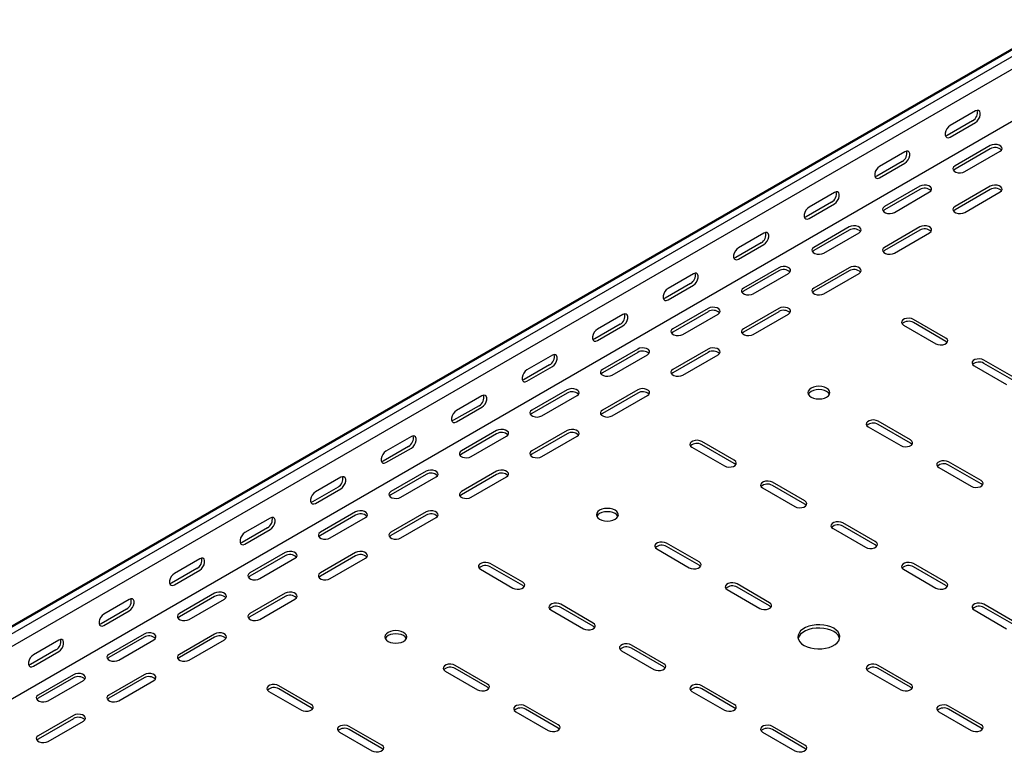
# Model space of a CAD drawing. Units: millimetres. Extents: x 80 to 3314, y 162 to 2574.
# Drawn here: x 1228 to 1721, y 484 to 851 of the extents above; entities that cross this region are included whole.
import ezdxf

# ---------------------------------------------------------------- set-up
doc = ezdxf.new("R2010")
doc.units = ezdxf.units.MM

msp = doc.modelspace()

# ---------------------------------------------------------------- linework, layer by layer
at = {"color": 7, "linetype": 'Continuous', "lineweight": 25}
for p, q in [((975.07, 403.41), (2742.83, 1423.92)), ((2746.3, 1425.28), (978.54, 404.76)), ((2749.2, 1423.6), (981.43, 403.09)), ((2749.2, 1417.25), (981.43, 396.74)), ((2743.54, 1387.7), (975.77, 367.19)), ((1706.92, 805.2), (1694.19, 797.85)), ((1705.51, 800.3), (1692.78, 792.95)), ((1694.19, 792.14), (1706.92, 799.48)), ((1714.35, 787.85), (1696.67, 777.64)), ((1714.35, 786.21), (1696.67, 776.01)), ((1701.62, 774.79), (1719.3, 784.99)), ((1671.57, 784.79), (1658.84, 777.44)), ((1670.15, 779.89), (1657.42, 772.54)), ((1658.84, 771.73), (1671.57, 779.07)), ((1678.99, 767.44), (1661.31, 757.23)), ((1678.99, 765.8), (1661.31, 755.6)), ((1714.35, 767.44), (1696.67, 757.23)), ((1714.35, 765.8), (1696.67, 755.6)), ((1636.21, 764.38), (1623.48, 757.03)), ((1666.26, 754.38), (1683.94, 764.58)), ((1701.62, 754.38), (1719.3, 764.58)), ((1634.8, 759.48), (1622.07, 752.13)), ((1623.48, 751.32), (1636.21, 758.66)), ((1643.64, 747.03), (1625.96, 736.82)), ((1678.99, 747.03), (1661.31, 736.82)), ((1600.86, 743.97), (1588.13, 736.62)), ((1643.64, 745.39), (1625.96, 735.19)), ((1630.91, 733.97), (1648.58, 744.17)), ((1678.99, 745.39), (1661.31, 735.19)), ((1666.26, 733.97), (1683.94, 744.17)), ((1599.44, 739.07), (1586.71, 731.72)), ((1588.13, 730.91), (1600.86, 738.25)), ((1608.28, 726.62), (1590.6, 716.41)), ((1643.64, 726.62), (1625.96, 716.41)), ((1565.5, 723.56), (1552.77, 716.21)), ((1608.28, 724.98), (1590.6, 714.78)), ((1595.55, 713.55), (1613.23, 723.76)), ((1643.64, 724.98), (1625.96, 714.78)), ((1630.91, 713.55), (1648.58, 723.76)), ((1564.09, 718.66), (1551.36, 711.31)), ((1552.77, 710.5), (1565.5, 717.84)), ((1572.92, 706.21), (1555.25, 696)), ((1608.28, 706.21), (1590.6, 696)), ((1530.14, 703.15), (1517.42, 695.8)), ((1572.92, 704.57), (1555.25, 694.37)), ((1560.2, 693.14), (1577.87, 703.35)), ((1608.28, 704.57), (1590.6, 694.37)), ((1595.55, 693.14), (1613.23, 703.35)), ((1528.73, 698.25), (1516, 690.9)), ((1517.42, 690.08), (1530.14, 697.43)), ((1670.86, 697.84), (1687.12, 688.45)), ((1692.07, 691.31), (1675.81, 700.7)), ((1692.07, 689.67), (1675.81, 699.06)), ((1494.79, 682.74), (1482.06, 675.39)), ((1537.57, 685.8), (1519.89, 675.59)), ((1537.57, 684.16), (1519.89, 673.96)), ((1524.84, 672.73), (1542.52, 682.94)), ((1572.92, 685.8), (1555.25, 675.59)), ((1572.92, 684.16), (1555.25, 673.96)), ((1560.2, 672.73), (1577.87, 682.94)), ((1493.37, 677.84), (1480.65, 670.49)), ((1482.06, 669.67), (1494.79, 677.02)), ((1706.21, 677.43), (1722.48, 668.04)), ((1727.43, 670.9), (1711.16, 680.29)), ((1727.43, 669.26), (1711.16, 678.65)), ((1459.43, 662.33), (1446.71, 654.98)), ((1502.21, 665.39), (1484.54, 655.18)), ((1502.21, 663.75), (1484.54, 653.55)), ((1489.49, 652.32), (1507.16, 662.53)), ((1537.57, 665.39), (1519.89, 655.18)), ((1537.57, 663.75), (1519.89, 653.55)), ((1524.84, 652.32), (1542.52, 662.53)), ((1458.02, 657.43), (1445.29, 650.08)), ((1446.71, 649.26), (1459.43, 656.61)), ((1653.18, 646.81), (1669.44, 637.42)), ((1674.39, 640.28), (1658.13, 649.67)), ((1674.39, 638.65), (1658.13, 648.04)), ((1424.08, 641.92), (1411.35, 634.57)), ((1466.86, 644.98), (1449.18, 634.77)), ((1466.86, 643.34), (1449.18, 633.14)), ((1454.13, 631.91), (1471.81, 642.12)), ((1502.21, 644.98), (1484.54, 634.77)), ((1502.21, 643.34), (1484.54, 633.14)), ((1489.49, 631.91), (1507.16, 642.12)), ((1422.66, 637.02), (1409.94, 629.67)), ((1586.01, 630.08), (1569.74, 639.47)), ((1586.01, 628.44), (1569.74, 637.83)), ((1411.35, 628.85), (1424.08, 636.2)), ((1564.79, 636.61), (1581.06, 627.22)), ((1709.75, 619.87), (1693.49, 629.26)), ((1709.75, 618.24), (1693.49, 627.63)), ((1431.5, 624.57), (1413.83, 614.36)), ((1431.5, 622.93), (1413.83, 612.73)), ((1466.86, 624.57), (1449.18, 614.36)), ((1466.86, 622.93), (1449.18, 612.73)), ((1688.54, 626.4), (1704.8, 617.01)), ((1388.72, 621.51), (1376, 614.16)), ((1418.78, 611.5), (1436.45, 621.71)), ((1454.13, 611.5), (1471.81, 621.71)), ((1621.36, 609.67), (1605.1, 619.06)), ((1621.36, 608.03), (1605.1, 617.42)), ((1387.31, 616.61), (1374.58, 609.26)), ((1376, 608.44), (1388.72, 615.79)), ((1600.15, 616.2), (1616.41, 606.81)), ((1396.15, 604.16), (1378.47, 593.95)), ((1396.15, 602.52), (1378.47, 592.32)), ((1431.5, 604.16), (1413.83, 593.95)), ((1431.5, 602.52), (1413.83, 592.32)), ((1353.37, 601.1), (1340.64, 593.75)), ((1383.42, 591.09), (1401.1, 601.3)), ((1418.78, 591.09), (1436.45, 601.3)), ((1656.72, 589.26), (1640.45, 598.65)), ((1351.95, 596.2), (1339.23, 588.85)), ((1340.64, 588.03), (1353.37, 595.38)), ((1635.5, 595.79), (1651.77, 586.4)), ((1656.72, 587.62), (1640.45, 597.01)), ((1568.33, 579.05), (1552.06, 588.44)), ((1360.79, 583.75), (1343.11, 573.54)), ((1396.15, 583.75), (1378.47, 573.54)), ((1547.12, 585.58), (1563.38, 576.19)), ((1568.33, 577.42), (1552.06, 586.81)), ((1318.01, 580.69), (1305.28, 573.34)), ((1360.79, 582.11), (1343.11, 571.91)), ((1348.06, 570.68), (1365.74, 580.89)), ((1396.15, 582.11), (1378.47, 571.91)), ((1383.42, 570.68), (1401.1, 580.89)), ((1479.94, 568.85), (1463.68, 578.24)), ((1692.07, 568.85), (1675.81, 578.24)), ((1316.6, 575.79), (1303.87, 568.44)), ((1305.28, 567.62), (1318.01, 574.97)), ((1458.73, 575.38), (1474.99, 565.99)), ((1479.94, 567.21), (1463.68, 576.6)), ((1670.86, 575.38), (1687.12, 565.99)), ((1692.07, 567.21), (1675.81, 576.6)), ((1603.68, 558.64), (1587.42, 568.03)), ((1325.44, 563.34), (1307.76, 553.13)), ((1360.79, 563.34), (1343.11, 553.13)), ((1582.47, 565.17), (1598.73, 555.78)), ((1603.68, 557.01), (1587.42, 566.4)), ((1282.66, 560.28), (1269.93, 552.93)), ((1325.44, 561.7), (1307.76, 551.5)), ((1312.71, 550.27), (1330.39, 560.48)), ((1360.79, 561.7), (1343.11, 551.5)), ((1348.06, 550.27), (1365.74, 560.48)), ((1281.24, 555.38), (1268.52, 548.03)), ((1269.93, 547.21), (1282.66, 554.56)), ((1494.08, 554.97), (1510.35, 545.58)), ((1515.3, 548.44), (1499.03, 557.83)), ((1515.3, 546.8), (1499.03, 556.19)), ((1706.21, 554.97), (1722.48, 545.58)), ((1727.43, 548.44), (1711.16, 557.83)), ((1727.43, 546.8), (1711.16, 556.19)), ((1247.3, 539.87), (1234.57, 532.52)), ((1290.08, 542.93), (1272.4, 532.72)), ((1290.08, 541.29), (1272.4, 531.09)), ((1277.35, 529.86), (1295.03, 540.07)), ((1325.44, 542.93), (1307.76, 532.72)), ((1325.44, 541.29), (1307.76, 531.09)), ((1312.71, 529.86), (1330.39, 540.07)), ((1245.89, 534.97), (1233.16, 527.62)), ((1234.57, 526.8), (1247.3, 534.15)), ((1529.44, 534.56), (1545.7, 525.17)), ((1550.65, 528.03), (1534.39, 537.41)), ((1550.65, 526.39), (1534.39, 535.78)), ((1441.05, 524.35), (1457.31, 514.96)), ((1462.26, 517.82), (1446, 527.21)), ((1462.26, 516.19), (1446, 525.58)), ((1653.18, 524.35), (1669.44, 514.96)), ((1674.39, 517.82), (1658.13, 527.21)), ((1674.39, 516.19), (1658.13, 525.58)), ((1254.73, 522.52), (1237.05, 512.31)), ((1254.73, 520.88), (1237.05, 510.68)), ((1242, 509.45), (1259.68, 519.66)), ((1290.08, 522.52), (1272.4, 512.31)), ((1290.08, 520.88), (1272.4, 510.68)), ((1277.35, 509.45), (1295.03, 519.66)), ((1352.66, 514.15), (1368.92, 504.76)), ((1373.87, 507.62), (1357.61, 517)), ((1373.87, 505.98), (1357.61, 515.37)), ((1564.79, 514.15), (1581.06, 504.76)), ((1586.01, 507.62), (1569.74, 517)), ((1586.01, 505.98), (1569.74, 515.37)), ((1476.4, 503.94), (1492.67, 494.55)), ((1497.62, 497.41), (1481.35, 506.8)), ((1497.62, 495.78), (1481.35, 505.17)), ((1688.54, 503.94), (1704.8, 494.55)), ((1709.75, 497.41), (1693.49, 506.8)), ((1709.75, 495.78), (1693.49, 505.17)), ((1254.73, 502.11), (1237.05, 491.9)), ((1254.73, 500.47), (1237.05, 490.27)), ((1242, 489.04), (1259.68, 499.25)), ((1388.02, 493.74), (1404.28, 484.35)), ((1409.23, 487.21), (1392.97, 496.59)), ((1409.23, 485.57), (1392.97, 494.96)), ((1600.15, 493.74), (1616.41, 484.35)), ((1621.36, 487.21), (1605.1, 496.59)), ((1621.36, 485.57), (1605.1, 494.96))]:
    msp.add_line(p, q, dxfattribs=at)
at = {"color": 7, "linetype": 'Continuous', "lineweight": 25, "flags": 128}
for points in [[(1706.92, 799.48), (1707.77, 800.14), (1708.51, 801.07), (1709.06, 802.15), (1709.36, 803.25), (1709.36, 804.24), (1709.06, 805.01), (1708.51, 805.45), (1707.77, 805.52), (1706.92, 805.2)], [(1694.19, 797.85), (1693.35, 797.19), (1692.6, 796.26), (1692.05, 795.19), (1691.76, 794.08), (1691.76, 793.09), (1692.05, 792.33), (1692.6, 791.89), (1693.35, 791.82), (1694.19, 792.14)], [(1692.78, 792.95), (1691.93, 792.64), (1691.89, 792.63)], [(1671.57, 779.07), (1672.41, 779.73), (1673.16, 780.66), (1673.71, 781.74), (1674, 782.84), (1674, 783.83), (1673.71, 784.6), (1673.16, 785.04), (1672.41, 785.11), (1671.57, 784.79)], [(1719.3, 784.99), (1719.99, 785.57), (1720.31, 786.24), (1720.2, 786.94), (1719.69, 787.58), (1718.83, 788.07), (1717.73, 788.37), (1716.52, 788.43), (1715.34, 788.25), (1714.35, 787.85)], [(1658.84, 777.44), (1657.99, 776.78), (1657.25, 775.85), (1656.69, 774.78), (1656.4, 773.67), (1656.4, 772.68), (1656.69, 771.92), (1657.25, 771.48), (1657.99, 771.41), (1658.84, 771.73)], [(1696.67, 777.64), (1695.97, 777.07), (1695.66, 776.39), (1695.76, 775.69), (1696.28, 775.06), (1697.14, 774.56), (1698.24, 774.26), (1699.45, 774.2), (1700.62, 774.38), (1701.62, 774.79)], [(1696.67, 776.01), (1695.97, 775.44), (1695.94, 775.4)], [(1657.42, 772.54), (1656.58, 772.23), (1656.53, 772.22)], [(1683.94, 764.58), (1684.64, 765.16), (1684.95, 765.83), (1684.85, 766.53), (1684.33, 767.17), (1683.47, 767.66), (1682.37, 767.96), (1681.16, 768.02), (1679.99, 767.84), (1678.99, 767.44)], [(1719.3, 764.58), (1719.99, 765.16), (1720.31, 765.83), (1720.2, 766.53), (1719.69, 767.17), (1718.83, 767.66), (1717.73, 767.96), (1716.52, 768.02), (1715.34, 767.84), (1714.35, 767.44)], [(1636.21, 758.66), (1637.06, 759.32), (1637.8, 760.25), (1638.35, 761.33), (1638.65, 762.43), (1638.65, 763.42), (1638.35, 764.19), (1637.8, 764.63), (1637.06, 764.7), (1636.21, 764.38)], [(1623.48, 757.03), (1622.64, 756.37), (1621.89, 755.44), (1621.34, 754.36), (1621.05, 753.26), (1621.05, 752.27), (1621.34, 751.51), (1621.89, 751.07), (1622.64, 751), (1623.48, 751.32)], [(1661.31, 757.23), (1660.62, 756.66), (1660.3, 755.98), (1660.41, 755.28), (1660.92, 754.65), (1661.78, 754.15), (1662.88, 753.85), (1664.09, 753.79), (1665.27, 753.97), (1666.26, 754.38)], [(1661.31, 755.6), (1660.62, 755.02), (1660.59, 754.99)], [(1696.67, 757.23), (1695.97, 756.66), (1695.66, 755.98), (1695.76, 755.28), (1696.28, 754.65), (1697.14, 754.15), (1698.24, 753.85), (1699.45, 753.79), (1700.62, 753.97), (1701.62, 754.38)], [(1696.67, 755.6), (1695.97, 755.02), (1695.94, 754.99)], [(1622.07, 752.13), (1621.22, 751.82), (1621.17, 751.81)], [(1648.58, 744.17), (1649.28, 744.75), (1649.6, 745.42), (1649.49, 746.12), (1648.98, 746.76), (1648.12, 747.25), (1647.02, 747.55), (1645.8, 747.61), (1644.63, 747.43), (1643.64, 747.03)], [(1683.94, 744.17), (1684.64, 744.75), (1684.95, 745.42), (1684.85, 746.12), (1684.33, 746.76), (1683.47, 747.25), (1682.37, 747.55), (1681.16, 747.61), (1679.99, 747.43), (1678.99, 747.03)], [(1600.86, 738.25), (1601.7, 738.91), (1602.45, 739.84), (1603, 740.92), (1603.29, 742.02), (1603.29, 743.01), (1603, 743.78), (1602.45, 744.22), (1601.7, 744.28), (1600.86, 743.97)], [(1588.13, 736.62), (1587.28, 735.96), (1586.54, 735.03), (1585.98, 733.95), (1585.69, 732.85), (1585.69, 731.86), (1585.98, 731.1), (1586.54, 730.66), (1587.28, 730.59), (1588.13, 730.91)], [(1625.96, 736.82), (1625.26, 736.25), (1624.95, 735.57), (1625.05, 734.87), (1625.57, 734.23), (1626.42, 733.74), (1627.53, 733.44), (1628.74, 733.38), (1629.91, 733.56), (1630.91, 733.97)], [(1661.31, 736.82), (1660.62, 736.25), (1660.3, 735.57), (1660.41, 734.87), (1660.92, 734.23), (1661.78, 733.74), (1662.88, 733.44), (1664.09, 733.38), (1665.27, 733.56), (1666.26, 733.97)], [(1586.71, 731.72), (1585.87, 731.41), (1585.82, 731.4)], [(1625.96, 735.19), (1625.26, 734.61), (1625.23, 734.58)], [(1661.31, 735.19), (1660.62, 734.61), (1660.59, 734.58)], [(1613.23, 723.76), (1613.93, 724.33), (1614.24, 725.01), (1614.14, 725.71), (1613.62, 726.35), (1612.76, 726.84), (1611.66, 727.14), (1610.45, 727.2), (1609.28, 727.02), (1608.28, 726.62)], [(1648.58, 723.76), (1649.28, 724.33), (1649.6, 725.01), (1649.49, 725.71), (1648.98, 726.35), (1648.12, 726.84), (1647.02, 727.14), (1645.8, 727.2), (1644.63, 727.02), (1643.64, 726.62)], [(1565.5, 717.84), (1566.35, 718.5), (1567.09, 719.43), (1567.64, 720.51), (1567.94, 721.61), (1567.94, 722.6), (1567.64, 723.37), (1567.09, 723.81), (1566.35, 723.87), (1565.5, 723.56)], [(1552.77, 716.21), (1551.93, 715.55), (1551.18, 714.62), (1550.63, 713.54), (1550.33, 712.44), (1550.33, 711.45), (1550.63, 710.69), (1551.18, 710.25), (1551.93, 710.18), (1552.77, 710.5)], [(1590.6, 716.41), (1589.9, 715.84), (1589.59, 715.16), (1589.7, 714.46), (1590.21, 713.82), (1591.07, 713.33), (1592.17, 713.03), (1593.38, 712.97), (1594.56, 713.15), (1595.55, 713.55)], [(1625.96, 716.41), (1625.26, 715.84), (1624.95, 715.16), (1625.05, 714.46), (1625.57, 713.82), (1626.42, 713.33), (1627.53, 713.03), (1628.74, 712.97), (1629.91, 713.15), (1630.91, 713.55)], [(1551.36, 711.31), (1550.51, 711), (1550.46, 710.99)], [(1590.6, 714.78), (1589.9, 714.2), (1589.88, 714.17)], [(1625.96, 714.78), (1625.26, 714.2), (1625.23, 714.17)], [(1577.87, 703.35), (1578.57, 703.92), (1578.89, 704.6), (1578.78, 705.3), (1578.27, 705.94), (1577.41, 706.43), (1576.31, 706.73), (1575.09, 706.79), (1573.92, 706.61), (1572.92, 706.21)], [(1613.23, 703.35), (1613.93, 703.92), (1614.24, 704.6), (1614.14, 705.3), (1613.62, 705.94), (1612.76, 706.43), (1611.66, 706.73), (1610.45, 706.79), (1609.28, 706.61), (1608.28, 706.21)], [(1530.14, 697.43), (1530.99, 698.09), (1531.74, 699.02), (1532.29, 700.1), (1532.58, 701.2), (1532.58, 702.19), (1532.29, 702.96), (1531.74, 703.4), (1530.99, 703.46), (1530.14, 703.15)], [(1675.81, 700.7), (1674.81, 701.1), (1673.64, 701.28), (1672.43, 701.22), (1671.33, 700.92), (1670.47, 700.43), (1669.95, 699.79), (1669.85, 699.09), (1670.16, 698.41), (1670.86, 697.84)], [(1517.42, 695.8), (1516.57, 695.14), (1515.83, 694.21), (1515.27, 693.13), (1514.98, 692.03), (1514.98, 691.04), (1515.27, 690.28), (1515.83, 689.84), (1516.57, 689.77), (1517.42, 690.08)], [(1555.25, 696), (1554.55, 695.43), (1554.24, 694.75), (1554.34, 694.05), (1554.85, 693.41), (1555.71, 692.92), (1556.82, 692.62), (1558.03, 692.56), (1559.2, 692.74), (1560.2, 693.14)], [(1555.25, 694.37), (1554.55, 693.79), (1554.52, 693.76)], [(1590.6, 696), (1589.9, 695.43), (1589.59, 694.75), (1589.7, 694.05), (1590.21, 693.41), (1591.07, 692.92), (1592.17, 692.62), (1593.38, 692.56), (1594.56, 692.74), (1595.55, 693.14)], [(1590.6, 694.37), (1589.9, 693.79), (1589.88, 693.76)], [(1687.12, 688.45), (1688.12, 688.05), (1689.29, 687.87), (1690.5, 687.93), (1691.6, 688.22), (1692.46, 688.72), (1692.98, 689.36), (1693.08, 690.06), (1692.77, 690.73), (1692.07, 691.31)], [(1516, 690.9), (1515.16, 690.58), (1515.11, 690.58)], [(1542.52, 682.94), (1543.22, 683.51), (1543.53, 684.19), (1543.42, 684.89), (1542.91, 685.53), (1542.05, 686.02), (1540.95, 686.32), (1539.74, 686.38), (1538.56, 686.2), (1537.57, 685.8)], [(1577.87, 682.94), (1578.57, 683.51), (1578.89, 684.19), (1578.78, 684.89), (1578.27, 685.53), (1577.41, 686.02), (1576.31, 686.32), (1575.09, 686.38), (1573.92, 686.2), (1572.92, 685.8)], [(1692.8, 689.06), (1692.77, 689.1), (1692.07, 689.67)], [(1494.79, 677.02), (1495.64, 677.68), (1496.38, 678.61), (1496.93, 679.69), (1497.23, 680.79), (1497.23, 681.78), (1496.93, 682.55), (1496.38, 682.99), (1495.64, 683.05), (1494.79, 682.74)], [(1711.16, 680.29), (1710.17, 680.69), (1708.99, 680.87), (1707.78, 680.81), (1706.68, 680.51), (1705.82, 680.02), (1705.31, 679.38), (1705.2, 678.68), (1705.52, 678), (1706.21, 677.43)], [(1482.06, 675.39), (1481.21, 674.73), (1480.47, 673.8), (1479.92, 672.72), (1479.62, 671.62), (1479.62, 670.63), (1479.92, 669.87), (1480.47, 669.42), (1481.21, 669.36), (1482.06, 669.67)], [(1519.89, 675.59), (1519.19, 675.02), (1518.88, 674.34), (1518.99, 673.64), (1519.5, 673), (1520.36, 672.51), (1521.46, 672.21), (1522.67, 672.15), (1523.85, 672.33), (1524.84, 672.73)], [(1519.89, 673.96), (1519.19, 673.38), (1519.16, 673.35)], [(1555.25, 675.59), (1554.55, 675.02), (1554.24, 674.34), (1554.34, 673.64), (1554.85, 673), (1555.71, 672.51), (1556.82, 672.21), (1558.03, 672.15), (1559.2, 672.33), (1560.2, 672.73)], [(1555.25, 673.96), (1554.55, 673.38), (1554.52, 673.35)], [(1480.65, 670.49), (1479.8, 670.17), (1479.75, 670.17)], [(1632.32, 666.2), (1631.18, 666.71), (1629.86, 667.02), (1628.43, 667.13), (1627.01, 667.02), (1625.68, 666.71), (1624.54, 666.2), (1623.67, 665.55), (1623.12, 664.78), (1622.93, 663.96), (1623.12, 663.14), (1623.67, 662.37), (1624.54, 661.71), (1625.68, 661.21), (1627.01, 660.89), (1628.43, 660.78), (1629.86, 660.89), (1631.18, 661.21), (1632.32, 661.71), (1633.2, 662.37), (1633.74, 663.14), (1633.93, 663.96), (1633.74, 664.78), (1633.2, 665.55), (1632.32, 666.2)], [(1459.43, 656.61), (1460.28, 657.27), (1461.02, 658.2), (1461.58, 659.28), (1461.87, 660.38), (1461.87, 661.37), (1461.58, 662.14), (1461.02, 662.58), (1460.28, 662.64), (1459.43, 662.33)], [(1507.16, 662.53), (1507.86, 663.1), (1508.18, 663.78), (1508.07, 664.48), (1507.56, 665.12), (1506.7, 665.61), (1505.59, 665.91), (1504.38, 665.97), (1503.21, 665.79), (1502.21, 665.39)], [(1542.52, 662.53), (1543.22, 663.1), (1543.53, 663.78), (1543.42, 664.48), (1542.91, 665.12), (1542.05, 665.61), (1540.95, 665.91), (1539.74, 665.97), (1538.56, 665.79), (1537.57, 665.39)], [(1633.75, 663.14), (1633.74, 663.15), (1633.2, 663.91), (1632.32, 664.57), (1631.18, 665.07), (1629.86, 665.39), (1628.43, 665.5), (1627.01, 665.39), (1625.68, 665.07), (1624.54, 664.57), (1623.67, 663.91), (1623.12, 663.15), (1623.12, 663.14)], [(1446.71, 654.98), (1445.86, 654.32), (1445.12, 653.39), (1444.56, 652.31), (1444.27, 651.21), (1444.27, 650.22), (1444.56, 649.46), (1445.12, 649.01), (1445.86, 648.95), (1446.71, 649.26)], [(1484.54, 655.18), (1483.84, 654.61), (1483.52, 653.93), (1483.63, 653.23), (1484.14, 652.59), (1485, 652.1), (1486.11, 651.8), (1487.32, 651.74), (1488.49, 651.92), (1489.49, 652.32)], [(1484.54, 653.55), (1483.84, 652.97), (1483.81, 652.94)], [(1519.89, 655.18), (1519.19, 654.61), (1518.88, 653.93), (1518.99, 653.23), (1519.5, 652.59), (1520.36, 652.1), (1521.46, 651.8), (1522.67, 651.74), (1523.85, 651.92), (1524.84, 652.32)], [(1519.89, 653.55), (1519.19, 652.97), (1519.16, 652.94)], [(1445.29, 650.08), (1444.45, 649.76), (1444.4, 649.76)], [(1658.13, 649.67), (1657.14, 650.07), (1655.96, 650.26), (1654.75, 650.19), (1653.65, 649.9), (1652.79, 649.4), (1652.28, 648.77), (1652.17, 648.07), (1652.48, 647.39), (1653.18, 646.81)], [(1424.08, 636.2), (1424.92, 636.86), (1425.67, 637.79), (1426.22, 638.87), (1426.52, 639.97), (1426.52, 640.96), (1426.22, 641.73), (1425.67, 642.17), (1424.92, 642.23), (1424.08, 641.92)], [(1471.81, 642.12), (1472.51, 642.69), (1472.82, 643.37), (1472.71, 644.07), (1472.2, 644.71), (1471.34, 645.2), (1470.24, 645.5), (1469.03, 645.56), (1467.85, 645.38), (1466.86, 644.98)], [(1507.16, 642.12), (1507.86, 642.69), (1508.18, 643.37), (1508.07, 644.07), (1507.56, 644.71), (1506.7, 645.2), (1505.59, 645.5), (1504.38, 645.56), (1503.21, 645.38), (1502.21, 644.98)], [(1569.74, 639.47), (1568.75, 639.87), (1567.57, 640.05), (1566.36, 639.99), (1565.26, 639.69), (1564.4, 639.2), (1563.89, 638.56), (1563.78, 637.86), (1564.1, 637.18), (1564.79, 636.61)], [(1669.44, 637.42), (1670.44, 637.02), (1671.61, 636.84), (1672.83, 636.9), (1673.93, 637.2), (1674.79, 637.69), (1675.3, 638.33), (1675.41, 639.03), (1675.09, 639.71), (1674.39, 640.28)], [(1675.12, 638.04), (1675.09, 638.07), (1674.39, 638.65)], [(1411.35, 634.57), (1410.5, 633.91), (1409.76, 632.98), (1409.21, 631.9), (1408.91, 630.8), (1408.91, 629.81), (1409.21, 629.05), (1409.76, 628.6), (1410.5, 628.54), (1411.35, 628.85)], [(1449.18, 634.77), (1448.48, 634.2), (1448.17, 633.52), (1448.27, 632.82), (1448.79, 632.18), (1449.65, 631.69), (1450.75, 631.39), (1451.96, 631.33), (1453.13, 631.51), (1454.13, 631.91)], [(1449.18, 633.14), (1448.48, 632.56), (1448.45, 632.53)], [(1484.54, 634.77), (1483.84, 634.2), (1483.52, 633.52), (1483.63, 632.82), (1484.14, 632.18), (1485, 631.69), (1486.11, 631.39), (1487.32, 631.33), (1488.49, 631.51), (1489.49, 631.91)], [(1484.54, 633.14), (1483.84, 632.56), (1483.81, 632.53)], [(1409.94, 629.67), (1409.09, 629.35), (1409.04, 629.35)], [(1581.06, 627.22), (1582.05, 626.82), (1583.23, 626.64), (1584.44, 626.7), (1585.54, 626.99), (1586.4, 627.49), (1586.91, 628.13), (1587.02, 628.82), (1586.7, 629.5), (1586.01, 630.08)], [(1586.73, 627.83), (1586.7, 627.87), (1586.01, 628.44)], [(1693.49, 629.26), (1692.49, 629.66), (1691.32, 629.84), (1690.11, 629.78), (1689, 629.49), (1688.14, 628.99), (1687.63, 628.35), (1687.52, 627.66), (1687.84, 626.98), (1688.54, 626.4)], [(1436.45, 621.71), (1437.15, 622.28), (1437.46, 622.96), (1437.36, 623.66), (1436.85, 624.3), (1435.99, 624.79), (1434.88, 625.09), (1433.67, 625.15), (1432.5, 624.97), (1431.5, 624.57)], [(1471.81, 621.71), (1472.51, 622.28), (1472.82, 622.96), (1472.71, 623.66), (1472.2, 624.3), (1471.34, 624.79), (1470.24, 625.09), (1469.03, 625.15), (1467.85, 624.97), (1466.86, 624.57)], [(1388.72, 615.79), (1389.57, 616.45), (1390.31, 617.38), (1390.87, 618.46), (1391.16, 619.56), (1391.16, 620.55), (1390.87, 621.32), (1390.31, 621.76), (1389.57, 621.82), (1388.72, 621.51)], [(1605.1, 619.06), (1604.1, 619.46), (1602.93, 619.64), (1601.72, 619.58), (1600.62, 619.28), (1599.76, 618.79), (1599.24, 618.15), (1599.14, 617.45), (1599.45, 616.77), (1600.15, 616.2)], [(1704.8, 617.01), (1705.8, 616.61), (1706.97, 616.43), (1708.18, 616.49), (1709.28, 616.79), (1710.14, 617.28), (1710.66, 617.92), (1710.76, 618.62), (1710.45, 619.3), (1709.75, 619.87)], [(1710.48, 617.63), (1710.45, 617.66), (1709.75, 618.24)], [(1376, 614.16), (1375.15, 613.5), (1374.4, 612.57), (1373.85, 611.49), (1373.56, 610.39), (1373.56, 609.4), (1373.85, 608.64), (1374.4, 608.19), (1375.15, 608.13), (1376, 608.44)], [(1413.83, 614.36), (1413.13, 613.79), (1412.81, 613.11), (1412.92, 612.41), (1413.43, 611.77), (1414.29, 611.28), (1415.39, 610.98), (1416.61, 610.92), (1417.78, 611.1), (1418.78, 611.5)], [(1413.83, 612.73), (1413.13, 612.15), (1413.1, 612.12)], [(1449.18, 614.36), (1448.48, 613.79), (1448.17, 613.11), (1448.27, 612.41), (1448.79, 611.77), (1449.65, 611.28), (1450.75, 610.98), (1451.96, 610.92), (1453.13, 611.1), (1454.13, 611.5)], [(1449.18, 612.73), (1448.48, 612.15), (1448.45, 612.12)], [(1374.58, 609.26), (1373.73, 608.94), (1373.69, 608.94)], [(1616.41, 606.81), (1617.41, 606.41), (1618.58, 606.23), (1619.79, 606.29), (1620.89, 606.58), (1621.75, 607.08), (1622.27, 607.72), (1622.37, 608.41), (1622.06, 609.09), (1621.36, 609.67)], [(1622.09, 607.42), (1622.06, 607.46), (1621.36, 608.03)], [(1401.1, 601.3), (1401.79, 601.87), (1402.11, 602.55), (1402, 603.25), (1401.49, 603.89), (1400.63, 604.38), (1399.53, 604.68), (1398.32, 604.74), (1397.14, 604.56), (1396.15, 604.16)], [(1436.45, 601.3), (1437.15, 601.87), (1437.46, 602.55), (1437.36, 603.25), (1436.85, 603.89), (1435.99, 604.38), (1434.88, 604.68), (1433.67, 604.74), (1432.5, 604.56), (1431.5, 604.16)], [(1526.26, 604.97), (1525.12, 605.48), (1523.79, 605.79), (1522.37, 605.9), (1520.94, 605.79), (1519.62, 605.48), (1518.48, 604.97), (1517.6, 604.32), (1517.05, 603.55), (1516.87, 602.73), (1517.05, 601.91), (1517.6, 601.14), (1518.48, 600.48), (1519.62, 599.98), (1520.94, 599.66), (1522.37, 599.55), (1523.79, 599.66), (1525.12, 599.98), (1526.26, 600.48), (1527.13, 601.14), (1527.68, 601.91), (1527.87, 602.73), (1527.68, 603.55), (1527.13, 604.32), (1526.26, 604.97)], [(1527.68, 601.91), (1527.68, 601.92), (1527.13, 602.68), (1526.26, 603.34), (1525.12, 603.84), (1523.79, 604.16), (1522.37, 604.27), (1520.94, 604.16), (1519.62, 603.84), (1518.48, 603.34), (1517.6, 602.68), (1517.05, 601.92), (1517.05, 601.91)], [(1353.37, 595.38), (1354.21, 596.04), (1354.96, 596.97), (1355.51, 598.05), (1355.81, 599.15), (1355.81, 600.14), (1355.51, 600.91), (1354.96, 601.35), (1354.21, 601.41), (1353.37, 601.1)], [(1640.45, 598.65), (1639.46, 599.05), (1638.28, 599.23), (1637.07, 599.17), (1635.97, 598.87), (1635.11, 598.38), (1634.6, 597.74), (1634.49, 597.04), (1634.81, 596.36), (1635.5, 595.79)], [(1340.64, 593.75), (1339.79, 593.09), (1339.05, 592.16), (1338.5, 591.08), (1338.2, 589.98), (1338.2, 588.99), (1338.5, 588.23), (1339.05, 587.78), (1339.79, 587.72), (1340.64, 588.03)], [(1378.47, 593.95), (1377.77, 593.38), (1377.46, 592.7), (1377.56, 592), (1378.08, 591.36), (1378.94, 590.87), (1380.04, 590.57), (1381.25, 590.51), (1382.42, 590.69), (1383.42, 591.09)], [(1413.83, 593.95), (1413.13, 593.38), (1412.81, 592.7), (1412.92, 592), (1413.43, 591.36), (1414.29, 590.87), (1415.39, 590.57), (1416.61, 590.51), (1417.78, 590.69), (1418.78, 591.09)], [(1339.23, 588.85), (1338.38, 588.53), (1338.33, 588.53)], [(1378.47, 592.32), (1377.77, 591.74), (1377.74, 591.71)], [(1413.83, 592.32), (1413.13, 591.74), (1413.1, 591.71)], [(1552.06, 588.44), (1551.07, 588.84), (1549.89, 589.02), (1548.68, 588.96), (1547.58, 588.67), (1546.72, 588.17), (1546.21, 587.53), (1546.1, 586.84), (1546.42, 586.16), (1547.12, 585.58)], [(1651.77, 586.4), (1652.76, 586), (1653.94, 585.82), (1655.15, 585.88), (1656.25, 586.17), (1657.11, 586.67), (1657.62, 587.31), (1657.73, 588), (1657.41, 588.68), (1656.72, 589.26)], [(1657.44, 587.01), (1657.41, 587.05), (1656.72, 587.62)], [(1365.74, 580.89), (1366.44, 581.46), (1366.75, 582.14), (1366.65, 582.84), (1366.13, 583.48), (1365.27, 583.97), (1364.17, 584.27), (1362.96, 584.33), (1361.79, 584.15), (1360.79, 583.75)], [(1401.1, 580.89), (1401.79, 581.46), (1402.11, 582.14), (1402, 582.84), (1401.49, 583.48), (1400.63, 583.97), (1399.53, 584.27), (1398.32, 584.33), (1397.14, 584.15), (1396.15, 583.75)], [(1318.01, 574.97), (1318.86, 575.63), (1319.6, 576.56), (1320.16, 577.64), (1320.45, 578.74), (1320.45, 579.73), (1320.16, 580.5), (1319.6, 580.94), (1318.86, 581), (1318.01, 580.69)], [(1463.68, 578.24), (1462.68, 578.64), (1461.51, 578.82), (1460.3, 578.76), (1459.19, 578.46), (1458.33, 577.97), (1457.82, 577.33), (1457.71, 576.63), (1458.03, 575.95), (1458.73, 575.38)], [(1563.38, 576.19), (1564.37, 575.79), (1565.55, 575.61), (1566.76, 575.67), (1567.86, 575.97), (1568.72, 576.46), (1569.23, 577.1), (1569.34, 577.8), (1569.03, 578.48), (1568.33, 579.05)], [(1675.81, 578.24), (1674.81, 578.64), (1673.64, 578.82), (1672.43, 578.76), (1671.33, 578.46), (1670.47, 577.97), (1669.95, 577.33), (1669.85, 576.63), (1670.16, 575.95), (1670.86, 575.38)], [(1305.28, 573.34), (1304.44, 572.68), (1303.69, 571.75), (1303.14, 570.67), (1302.85, 569.57), (1302.85, 568.58), (1303.14, 567.82), (1303.69, 567.37), (1304.44, 567.31), (1305.28, 567.62)], [(1343.11, 573.54), (1342.42, 572.97), (1342.1, 572.29), (1342.21, 571.59), (1342.72, 570.95), (1343.58, 570.46), (1344.68, 570.16), (1345.89, 570.1), (1347.07, 570.28), (1348.06, 570.68)], [(1378.47, 573.54), (1377.77, 572.97), (1377.46, 572.29), (1377.56, 571.59), (1378.08, 570.95), (1378.94, 570.46), (1380.04, 570.16), (1381.25, 570.1), (1382.42, 570.28), (1383.42, 570.68)], [(1569.05, 576.81), (1569.03, 576.84), (1568.33, 577.42)], [(1303.87, 568.44), (1303.02, 568.12), (1302.98, 568.12)], [(1343.11, 571.91), (1342.42, 571.33), (1342.39, 571.3)], [(1378.47, 571.91), (1377.77, 571.33), (1377.74, 571.3)], [(1474.99, 565.99), (1475.99, 565.59), (1477.16, 565.41), (1478.37, 565.47), (1479.47, 565.76), (1480.33, 566.26), (1480.85, 566.89), (1480.95, 567.59), (1480.64, 568.27), (1479.94, 568.85)], [(1587.42, 568.03), (1586.42, 568.43), (1585.25, 568.61), (1584.04, 568.55), (1582.94, 568.26), (1582.08, 567.76), (1581.56, 567.12), (1581.46, 566.43), (1581.77, 565.75), (1582.47, 565.17)], [(1687.12, 565.99), (1688.12, 565.59), (1689.29, 565.41), (1690.5, 565.47), (1691.6, 565.76), (1692.46, 566.26), (1692.98, 566.89), (1693.08, 567.59), (1692.77, 568.27), (1692.07, 568.85)], [(1330.39, 560.48), (1331.08, 561.05), (1331.4, 561.73), (1331.29, 562.43), (1330.78, 563.07), (1329.92, 563.56), (1328.82, 563.86), (1327.61, 563.92), (1326.43, 563.74), (1325.44, 563.34)], [(1365.74, 560.48), (1366.44, 561.05), (1366.75, 561.73), (1366.65, 562.43), (1366.13, 563.07), (1365.27, 563.56), (1364.17, 563.86), (1362.96, 563.92), (1361.79, 563.74), (1360.79, 563.34)], [(1480.67, 566.6), (1480.64, 566.64), (1479.94, 567.21)], [(1692.8, 566.6), (1692.77, 566.64), (1692.07, 567.21)], [(1282.66, 554.56), (1283.5, 555.22), (1284.25, 556.15), (1284.8, 557.23), (1285.09, 558.33), (1285.09, 559.32), (1284.8, 560.09), (1284.25, 560.53), (1283.5, 560.59), (1282.66, 560.28)], [(1499.03, 557.83), (1498.04, 558.23), (1496.86, 558.41), (1495.65, 558.35), (1494.55, 558.05), (1493.69, 557.56), (1493.18, 556.92), (1493.07, 556.22), (1493.38, 555.54), (1494.08, 554.97)], [(1598.73, 555.78), (1599.73, 555.38), (1600.9, 555.2), (1602.11, 555.26), (1603.22, 555.56), (1604.08, 556.05), (1604.59, 556.69), (1604.7, 557.39), (1604.38, 558.07), (1603.68, 558.64)], [(1711.16, 557.83), (1710.17, 558.23), (1708.99, 558.41), (1707.78, 558.35), (1706.68, 558.05), (1705.82, 557.56), (1705.31, 556.92), (1705.2, 556.22), (1705.52, 555.54), (1706.21, 554.97)], [(1307.76, 553.13), (1307.06, 552.56), (1306.75, 551.88), (1306.85, 551.18), (1307.37, 550.54), (1308.23, 550.05), (1309.33, 549.75), (1310.54, 549.69), (1311.71, 549.87), (1312.71, 550.27)], [(1343.11, 553.13), (1342.42, 552.56), (1342.1, 551.88), (1342.21, 551.18), (1342.72, 550.54), (1343.58, 550.05), (1344.68, 549.75), (1345.89, 549.69), (1347.07, 549.87), (1348.06, 550.27)], [(1604.41, 556.4), (1604.38, 556.43), (1603.68, 557.01)], [(1269.93, 552.93), (1269.08, 552.27), (1268.34, 551.34), (1267.79, 550.26), (1267.49, 549.16), (1267.49, 548.17), (1267.79, 547.41), (1268.34, 546.96), (1269.08, 546.9), (1269.93, 547.21)], [(1268.52, 548.03), (1267.67, 547.71), (1267.62, 547.71)], [(1307.76, 551.5), (1307.06, 550.92), (1307.03, 550.89)], [(1343.11, 551.5), (1342.42, 550.92), (1342.39, 550.89)], [(1510.35, 545.58), (1511.34, 545.18), (1512.52, 544.99), (1513.73, 545.06), (1514.83, 545.35), (1515.69, 545.85), (1516.2, 546.48), (1516.31, 547.18), (1515.99, 547.86), (1515.3, 548.44)], [(1295.03, 540.07), (1295.73, 540.64), (1296.04, 541.32), (1295.94, 542.02), (1295.42, 542.66), (1294.56, 543.15), (1293.46, 543.45), (1292.25, 543.51), (1291.08, 543.33), (1290.08, 542.93)], [(1330.39, 540.07), (1331.08, 540.64), (1331.4, 541.32), (1331.29, 542.02), (1330.78, 542.66), (1329.92, 543.15), (1328.82, 543.45), (1327.61, 543.51), (1326.43, 543.33), (1325.44, 542.93)], [(1420.19, 543.74), (1419.05, 544.25), (1417.72, 544.56), (1416.3, 544.67), (1414.88, 544.56), (1413.55, 544.25), (1412.41, 543.74), (1411.54, 543.08), (1410.99, 542.32), (1410.8, 541.5), (1410.99, 540.68), (1411.54, 539.91), (1412.41, 539.25), (1413.55, 538.75), (1414.88, 538.43), (1416.3, 538.32), (1417.72, 538.43), (1419.05, 538.75), (1420.19, 539.25), (1421.06, 539.91), (1421.61, 540.68), (1421.8, 541.5), (1421.61, 542.32), (1421.06, 543.08), (1420.19, 543.74)], [(1516.02, 546.19), (1515.99, 546.23), (1515.3, 546.8)], [(1621.01, 537.21), (1622.5, 536.5), (1624.19, 535.95), (1626.03, 535.6), (1627.95, 535.44), (1629.88, 535.49), (1631.77, 535.75), (1633.54, 536.2), (1635.14, 536.83), (1636.51, 537.62), (1637.61, 538.55), (1638.39, 539.57), (1638.83, 540.66), (1638.92, 541.78), (1638.65, 542.88), (1638.04, 543.95), (1637.09, 544.92), (1635.86, 545.78), (1634.37, 546.5), (1632.67, 547.04), (1630.84, 547.4), (1628.92, 547.55), (1626.98, 547.5), (1625.1, 547.24), (1623.32, 546.79), (1621.72, 546.16), (1620.35, 545.37), (1619.26, 544.45), (1618.48, 543.42), (1618.03, 542.33), (1617.94, 541.22), (1618.21, 540.11), (1618.83, 539.05), (1619.77, 538.07), (1621.01, 537.21)], [(1638.84, 540.68), (1638.65, 541.25), (1638.04, 542.31), (1637.09, 543.29), (1635.86, 544.15), (1634.37, 544.86), (1632.67, 545.41), (1630.84, 545.76), (1628.92, 545.92), (1626.98, 545.87), (1625.1, 545.61), (1623.32, 545.16), (1621.72, 544.53), (1620.35, 543.74), (1619.26, 542.81), (1618.48, 541.79), (1618.03, 540.7), (1618.03, 540.68)], [(1247.3, 534.15), (1248.15, 534.81), (1248.89, 535.74), (1249.45, 536.82), (1249.74, 537.92), (1249.74, 538.91), (1249.45, 539.68), (1248.89, 540.12), (1248.15, 540.18), (1247.3, 539.87)], [(1421.62, 540.68), (1421.61, 540.69), (1421.06, 541.45), (1420.19, 542.11), (1419.05, 542.61), (1417.72, 542.93), (1416.3, 543.04), (1414.88, 542.93), (1413.55, 542.61), (1412.41, 542.11), (1411.54, 541.45), (1410.99, 540.69), (1410.99, 540.68)], [(1534.39, 537.41), (1533.39, 537.82), (1532.22, 538), (1531.01, 537.94), (1529.9, 537.64), (1529.05, 537.15), (1528.53, 536.51), (1528.43, 535.81), (1528.74, 535.13), (1529.44, 534.56)], [(1234.57, 532.52), (1233.73, 531.86), (1232.98, 530.93), (1232.43, 529.85), (1232.14, 528.75), (1232.14, 527.76), (1232.43, 526.99), (1232.98, 526.55), (1233.73, 526.49), (1234.57, 526.8)], [(1272.4, 532.72), (1271.71, 532.15), (1271.39, 531.47), (1271.5, 530.77), (1272.01, 530.13), (1272.87, 529.64), (1273.97, 529.34), (1275.18, 529.28), (1276.36, 529.46), (1277.35, 529.86)], [(1272.4, 531.09), (1271.71, 530.51), (1271.68, 530.48)], [(1307.76, 532.72), (1307.06, 532.15), (1306.75, 531.47), (1306.85, 530.77), (1307.37, 530.13), (1308.23, 529.64), (1309.33, 529.34), (1310.54, 529.28), (1311.71, 529.46), (1312.71, 529.86)], [(1307.76, 531.09), (1307.06, 530.51), (1307.03, 530.48)], [(1233.16, 527.62), (1232.31, 527.3), (1232.27, 527.3)], [(1446, 527.21), (1445, 527.61), (1443.83, 527.79), (1442.62, 527.73), (1441.52, 527.44), (1440.66, 526.94), (1440.14, 526.3), (1440.04, 525.6), (1440.35, 524.93), (1441.05, 524.35)], [(1545.7, 525.17), (1546.7, 524.77), (1547.87, 524.58), (1549.08, 524.65), (1550.18, 524.94), (1551.04, 525.44), (1551.56, 526.07), (1551.66, 526.77), (1551.35, 527.45), (1550.65, 528.03)], [(1551.38, 525.78), (1551.35, 525.82), (1550.65, 526.39)], [(1658.13, 527.21), (1657.14, 527.61), (1655.96, 527.79), (1654.75, 527.73), (1653.65, 527.44), (1652.79, 526.94), (1652.28, 526.3), (1652.17, 525.6), (1652.48, 524.93), (1653.18, 524.35)], [(1259.68, 519.66), (1260.37, 520.23), (1260.69, 520.91), (1260.58, 521.61), (1260.07, 522.25), (1259.21, 522.74), (1258.11, 523.04), (1256.9, 523.1), (1255.72, 522.92), (1254.73, 522.52)], [(1295.03, 519.66), (1295.73, 520.23), (1296.04, 520.91), (1295.94, 521.61), (1295.42, 522.25), (1294.56, 522.74), (1293.46, 523.04), (1292.25, 523.1), (1291.08, 522.92), (1290.08, 522.52)], [(1357.61, 517), (1356.61, 517.41), (1355.44, 517.59), (1354.23, 517.53), (1353.13, 517.23), (1352.27, 516.73), (1351.75, 516.1), (1351.65, 515.4), (1351.96, 514.72), (1352.66, 514.15)], [(1457.31, 514.96), (1458.31, 514.56), (1459.48, 514.38), (1460.69, 514.44), (1461.79, 514.74), (1462.65, 515.23), (1463.17, 515.87), (1463.27, 516.57), (1462.96, 517.25), (1462.26, 517.82)], [(1462.99, 515.58), (1462.96, 515.61), (1462.26, 516.19)], [(1569.74, 517), (1568.75, 517.41), (1567.57, 517.59), (1566.36, 517.53), (1565.26, 517.23), (1564.4, 516.73), (1563.89, 516.1), (1563.78, 515.4), (1564.1, 514.72), (1564.79, 514.15)], [(1669.44, 514.96), (1670.44, 514.56), (1671.61, 514.38), (1672.83, 514.44), (1673.93, 514.74), (1674.79, 515.23), (1675.3, 515.87), (1675.41, 516.57), (1675.09, 517.25), (1674.39, 517.82)], [(1675.12, 515.58), (1675.09, 515.61), (1674.39, 516.19)], [(1237.05, 512.31), (1236.35, 511.74), (1236.04, 511.06), (1236.14, 510.36), (1236.66, 509.72), (1237.52, 509.23), (1238.62, 508.93), (1239.83, 508.87), (1241, 509.05), (1242, 509.45)], [(1237.05, 510.68), (1236.35, 510.1), (1236.32, 510.07)], [(1272.4, 512.31), (1271.71, 511.74), (1271.39, 511.06), (1271.5, 510.36), (1272.01, 509.72), (1272.87, 509.23), (1273.97, 508.93), (1275.18, 508.87), (1276.36, 509.05), (1277.35, 509.45)], [(1272.4, 510.68), (1271.71, 510.1), (1271.68, 510.07)], [(1368.92, 504.76), (1369.92, 504.36), (1371.09, 504.17), (1372.3, 504.24), (1373.41, 504.53), (1374.27, 505.03), (1374.78, 505.66), (1374.89, 506.36), (1374.57, 507.04), (1373.87, 507.62)], [(1374.6, 505.37), (1374.57, 505.41), (1373.87, 505.98)], [(1481.35, 506.8), (1480.36, 507.2), (1479.18, 507.38), (1477.97, 507.32), (1476.87, 507.03), (1476.01, 506.53), (1475.5, 505.89), (1475.39, 505.19), (1475.71, 504.52), (1476.4, 503.94)], [(1581.06, 504.76), (1582.05, 504.36), (1583.23, 504.17), (1584.44, 504.24), (1585.54, 504.53), (1586.4, 505.03), (1586.91, 505.66), (1587.02, 506.36), (1586.7, 507.04), (1586.01, 507.62)], [(1586.73, 505.37), (1586.7, 505.41), (1586.01, 505.98)], [(1693.49, 506.8), (1692.49, 507.2), (1691.32, 507.38), (1690.11, 507.32), (1689, 507.03), (1688.14, 506.53), (1687.63, 505.89), (1687.52, 505.19), (1687.84, 504.52), (1688.54, 503.94)], [(1259.68, 499.25), (1260.37, 499.82), (1260.69, 500.5), (1260.58, 501.2), (1260.07, 501.84), (1259.21, 502.33), (1258.11, 502.63), (1256.9, 502.69), (1255.72, 502.51), (1254.73, 502.11)], [(1392.97, 496.59), (1391.97, 497), (1390.8, 497.18), (1389.59, 497.12), (1388.48, 496.82), (1387.62, 496.32), (1387.11, 495.69), (1387, 494.99), (1387.32, 494.31), (1388.02, 493.74)], [(1492.67, 494.55), (1493.66, 494.15), (1494.84, 493.97), (1496.05, 494.03), (1497.15, 494.33), (1498.01, 494.82), (1498.52, 495.46), (1498.63, 496.16), (1498.31, 496.84), (1497.62, 497.41)], [(1498.34, 495.17), (1498.31, 495.2), (1497.62, 495.78)], [(1605.1, 496.59), (1604.1, 497), (1602.93, 497.18), (1601.72, 497.12), (1600.62, 496.82), (1599.76, 496.32), (1599.24, 495.69), (1599.14, 494.99), (1599.45, 494.31), (1600.15, 493.74)], [(1704.8, 494.55), (1705.8, 494.15), (1706.97, 493.97), (1708.18, 494.03), (1709.28, 494.33), (1710.14, 494.82), (1710.66, 495.46), (1710.76, 496.16), (1710.45, 496.84), (1709.75, 497.41)], [(1710.48, 495.17), (1710.45, 495.2), (1709.75, 495.78)], [(1237.05, 491.9), (1236.35, 491.33), (1236.04, 490.65), (1236.14, 489.95), (1236.66, 489.31), (1237.52, 488.82), (1238.62, 488.52), (1239.83, 488.46), (1241, 488.64), (1242, 489.04)], [(1237.05, 490.27), (1236.35, 489.69), (1236.32, 489.65)], [(1404.28, 484.35), (1405.28, 483.95), (1406.45, 483.76), (1407.66, 483.83), (1408.76, 484.12), (1409.62, 484.62), (1410.14, 485.25), (1410.24, 485.95), (1409.93, 486.63), (1409.23, 487.21)], [(1409.96, 484.96), (1409.93, 485), (1409.23, 485.57)], [(1616.41, 484.35), (1617.41, 483.95), (1618.58, 483.76), (1619.79, 483.83), (1620.89, 484.12), (1621.75, 484.62), (1622.27, 485.25), (1622.37, 485.95), (1622.06, 486.63), (1621.36, 487.21)], [(1622.09, 484.96), (1622.06, 485), (1621.36, 485.57)]]:
    msp.add_lwpolyline(points, dxfattribs=at)
at = {"color": 7, "linetype": 'Continuous', "lineweight": 25}
for centre, start, end in [((1703.2, 804.44), 299.0906, 13.2284), ((1667.85, 784.03), 299.0906, 13.2284), ((1716.78, 782.15), 46.7844, 120.9049), ((1681.42, 761.74), 46.7844, 120.9049), ((1716.78, 761.74), 46.7844, 120.9049), ((1632.49, 763.62), 299.0906, 13.2284), ((1646.07, 741.33), 46.7844, 120.9049), ((1681.42, 741.33), 46.7844, 120.9049), ((1597.14, 743.21), 299.0906, 13.2284), ((1561.78, 722.8), 299.0906, 13.2284), ((1610.71, 720.92), 46.7844, 120.9049), ((1646.07, 720.92), 46.7844, 120.9049), ((1526.43, 702.39), 299.0906, 13.2284), ((1575.36, 700.51), 46.7844, 120.9049), ((1610.71, 700.51), 46.7844, 120.9049), ((1673.38, 695), 59.0951, 133.2156), ((1491.07, 681.98), 299.0906, 13.2284), ((1540, 680.1), 46.7844, 120.9049), ((1575.36, 680.1), 46.7844, 120.9049), ((1708.73, 674.59), 59.0951, 133.2156), ((1455.72, 661.57), 299.0906, 13.2284), ((1504.65, 659.69), 46.7844, 120.9049), ((1540, 659.69), 46.7844, 120.9049), ((1655.7, 643.97), 59.0951, 133.2156), ((1420.36, 641.16), 299.0906, 13.2284), ((1469.29, 639.28), 46.7844, 120.9049), ((1504.65, 639.28), 46.7844, 120.9049), ((1567.31, 633.77), 59.0951, 133.2156), ((1691.05, 623.56), 59.0951, 133.2156), ((1433.94, 618.87), 46.7844, 120.9049), ((1469.29, 618.87), 46.7844, 120.9049), ((1385.01, 620.75), 299.0906, 13.2284), ((1602.66, 613.36), 59.0951, 133.2156), ((1398.58, 598.46), 46.7844, 120.9049), ((1433.94, 598.46), 46.7844, 120.9049), ((1349.65, 600.34), 299.0906, 13.2284), ((1638.02, 592.95), 59.0951, 133.2156), ((1363.23, 578.05), 46.7844, 120.9049), ((1398.58, 578.05), 46.7844, 120.9049), ((1549.63, 582.74), 59.0951, 133.2156), ((1314.3, 579.93), 299.0906, 13.2284), ((1461.24, 572.54), 59.0951, 133.2156), ((1673.38, 572.54), 59.0951, 133.2156), ((1584.99, 562.33), 59.0951, 133.2156), ((1278.94, 559.52), 299.0906, 13.2284), ((1327.87, 557.64), 46.7844, 120.9049), ((1363.23, 557.64), 46.7844, 120.9049), ((1496.6, 552.13), 59.0951, 133.2156), ((1708.73, 552.13), 59.0951, 133.2156), ((1243.58, 539.11), 299.0906, 13.2284), ((1292.51, 537.23), 46.7844, 120.9049), ((1327.87, 537.23), 46.7844, 120.9049), ((1531.95, 531.72), 59.0951, 133.2156), ((1443.57, 521.51), 59.0951, 133.2156), ((1655.7, 521.51), 59.0951, 133.2156), ((1257.16, 516.82), 46.7844, 120.9049), ((1292.51, 516.82), 46.7844, 120.9049), ((1355.18, 511.31), 59.0951, 133.2156), ((1567.31, 511.31), 59.0951, 133.2156), ((1478.92, 501.1), 59.0951, 133.2156), ((1691.05, 501.1), 59.0951, 133.2156), ((1257.16, 496.41), 46.7844, 120.9049), ((1390.53, 490.9), 59.0951, 133.2156), ((1602.66, 490.9), 59.0951, 133.2156)]:
    msp.add_arc(centre, 4.74, start, end, dxfattribs=at)

doc.saveas('drawing.dxf')
